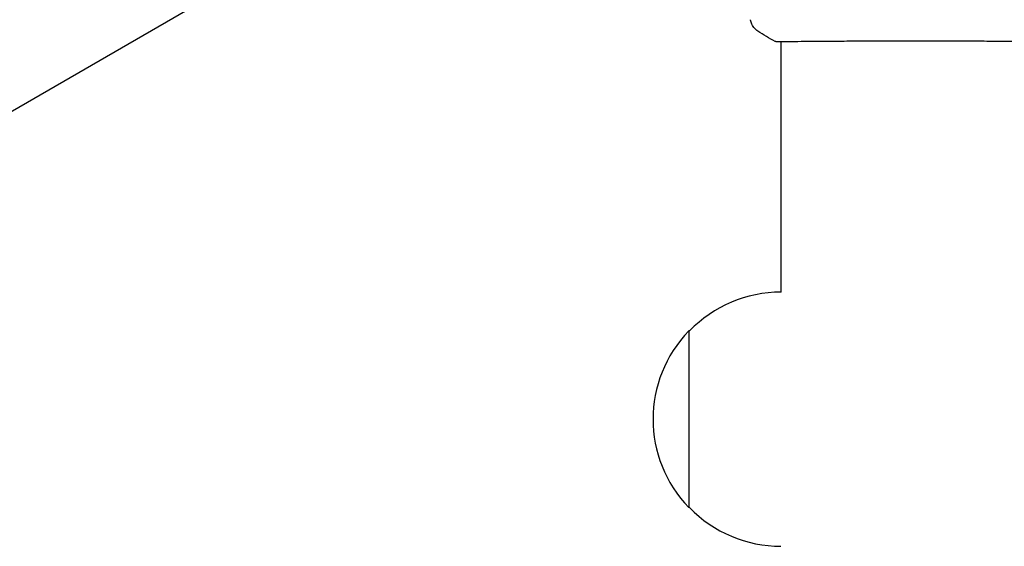
# Model space of a CAD drawing. Units: millimetres. Extents: x -4652 to 3011, y -2973 to 3125.
# Drawn here: x -2326 to -2148, y -195 to -100 of the extents above; entities that cross this region are included whole.
import ezdxf

# ---------------------------------------------------------------- set-up
doc = ezdxf.new("R2010")
doc.units = ezdxf.units.MM
doc.header["$LTSCALE"] = 20
doc.linetypes.add('HIDDEN', pattern=[9.525, 6.35, -3.175])
doc.layers.add('2d', color=230, linetype='Continuous')
doc.layers.add('EN-Free_Space_Hatch', color=10, linetype='HIDDEN')

msp = doc.modelspace()

# ---------------------------------------------------------------- hatches: boundary and pattern name
at = {"layer": 'EN-Free_Space_Hatch'}
h = msp.add_hatch(dxfattribs=at)
h.set_pattern_fill('ANSI31', color=256, scale=100)
h.set_pattern_definition([(85.713, (-2878.02, -1236.72), (-316.612, 23.733), [])])
edge = h.paths.add_edge_path()
edge.add_arc((-2878.02, -1236.72), 500, 0, 360)
edge = h.paths.add_edge_path()
edge.add_line((-393.01, 237.29), (656, 2054.23))
edge.add_arc((1522.03, 1554.23), 1000, 60, 150, ccw=False)
edge.add_arc((1522.03, 1554.23), 1000, -30, 60, ccw=False)
edge.add_line((2388.05, 1054.23), (1339.05, -762.71))
edge.add_arc((473.02, -262.71), 1000, 240, 330, ccw=False)
edge.add_arc((473.02, -262.71), 1000, 150, 240, ccw=False)

# ---------------------------------------------------------------- linework, layer by layer
at = {"layer": '2d'}
for p, q in [((-2244.57, -68.45), (-2611.79, -280.47)), ((-2188.15, -103.64), (-2188.15, -103.64)), ((-2188.15, -149), (-2188.15, -103.69)), ((-2188.15, -149), (-2188.19, -149)), ((-2204.86, -156), (-2204.86, -188)), ((-2204.71, -156), (-2204.86, -156)), ((-2204.71, -188), (-2204.86, -188))]:
    msp.add_line(p, q, dxfattribs=at)
for centre, start, end in [((-2188.19, -172), 90, 135.9208), ((-2188.33, -172), 135.9208, 224.0792), ((-2188.19, -172), 224.0792, 270)]:
    msp.add_arc(centre, 23, start, end, dxfattribs=at)
for points, knots in [([(-2192.37, -101.77), (-2192.64, -101.59), (-2192.88, -101.37), (-2193.18, -100.99), (-2193.27, -100.86), (-2193.42, -100.58), (-2193.49, -100.44), (-2193.58, -100.18), (-2193.61, -100.07), (-2193.65, -99.93), (-2193.66, -99.89), (-2193.67, -99.82), (-2193.68, -99.78), (-2193.69, -99.73), (-2193.69, -99.7), (-2193.69, -99.69)], [0, 0, 0, 0, 0.972176, 0.972176, 1.453012, 1.453012, 1.923321, 1.923321, 2.282533, 2.282533, 2.439441, 2.439441, 2.635782, 2.635782, 2.847721, 2.847721, 2.847721, 2.847721]), ([(-2188.91, -103.69), (-2188.95, -103.69), (-2188.99, -103.68), (-2189.04, -103.68), (-2189.05, -103.68), (-2189.07, -103.67), (-2189.08, -103.67), (-2189.11, -103.67), (-2189.12, -103.66), (-2189.15, -103.66), (-2189.16, -103.65), (-2189.19, -103.64), (-2189.21, -103.63), (-2189.23, -103.62)], [0, 0, 0, 0, 1.255639, 1.255639, 1.881372, 1.881372, 2.195206, 2.195206, 2.356823, 2.356823, 2.443442, 2.443442, 2.537028, 2.537028, 2.537028, 2.537028]), ([(-2139.12, -103.68), (-2139.14, -103.68), (-2139.15, -103.68), (-2139.24, -103.68), (-2139.32, -103.69), (-2139.69, -103.7), (-2140.08, -103.69), (-2141.13, -103.68), (-2141.81, -103.68), (-2143.38, -103.66), (-2144.29, -103.65), (-2146.29, -103.63), (-2147.39, -103.63), (-2149.76, -103.61), (-2151.04, -103.6), (-2153.7, -103.59), (-2155.1, -103.59), (-2157.98, -103.58), (-2159.46, -103.57), (-2162.45, -103.57), (-2163.97, -103.57), (-2166.97, -103.57), (-2168.47, -103.57), (-2171.4, -103.58), (-2172.84, -103.59), (-2175.59, -103.6), (-2176.91, -103.6), (-2179.39, -103.62), (-2180.56, -103.63), (-2182.7, -103.64), (-2183.67, -103.65), (-2185.39, -103.67), (-2186.14, -103.68), (-2187.38, -103.69), (-2187.88, -103.69), (-2188.44, -103.69), (-2188.6, -103.69), (-2188.75, -103.69), (-2188.77, -103.68), (-2188.81, -103.68), (-2188.82, -103.68), (-2188.88, -103.68), (-2188.91, -103.68), (-2188.96, -103.68), (-2188.98, -103.68), (-2188.98, -103.68), (-2188.98, -103.68), (-2188.98, -103.68)], [0, 0, 0, 0, 0.496623, 0.496623, 1.987167, 1.987167, 6.316635, 6.316635, 10.937769, 10.937769, 15.471381, 15.471381, 19.988652, 19.988652, 24.507311, 24.507311, 29.023294, 29.023294, 33.541352, 33.541352, 38.059258, 38.059258, 42.574381, 42.574381, 47.095258, 47.095258, 51.611872, 51.611872, 56.131645, 56.131645, 60.6496, 60.6496, 65.167666, 65.167666, 69.691772, 69.691772, 71.965953, 71.965953, 72.434944, 72.434944, 72.78668, 72.78668, 73.842206, 73.842206, 74.810187, 74.810187, 74.890195, 74.890195, 74.890195, 74.890195])]:
    msp.add_open_spline(points, degree=3, knots=knots, dxfattribs=at)
for points in [[(-2192.37, -101.77), (-2192.37, -101.77), (-2192.37, -101.77), (-2192.37, -101.77)], [(-2189.23, -103.62), (-2190.31, -103.05), (-2191.35, -102.43), (-2192.37, -101.77)], [(-2188.15, -103.73), (-2188.5, -103.72), (-2188.76, -103.71), (-2188.91, -103.69)]]:
    msp.add_open_spline(points, degree=3, dxfattribs=at)

doc.saveas('drawing.dxf')
